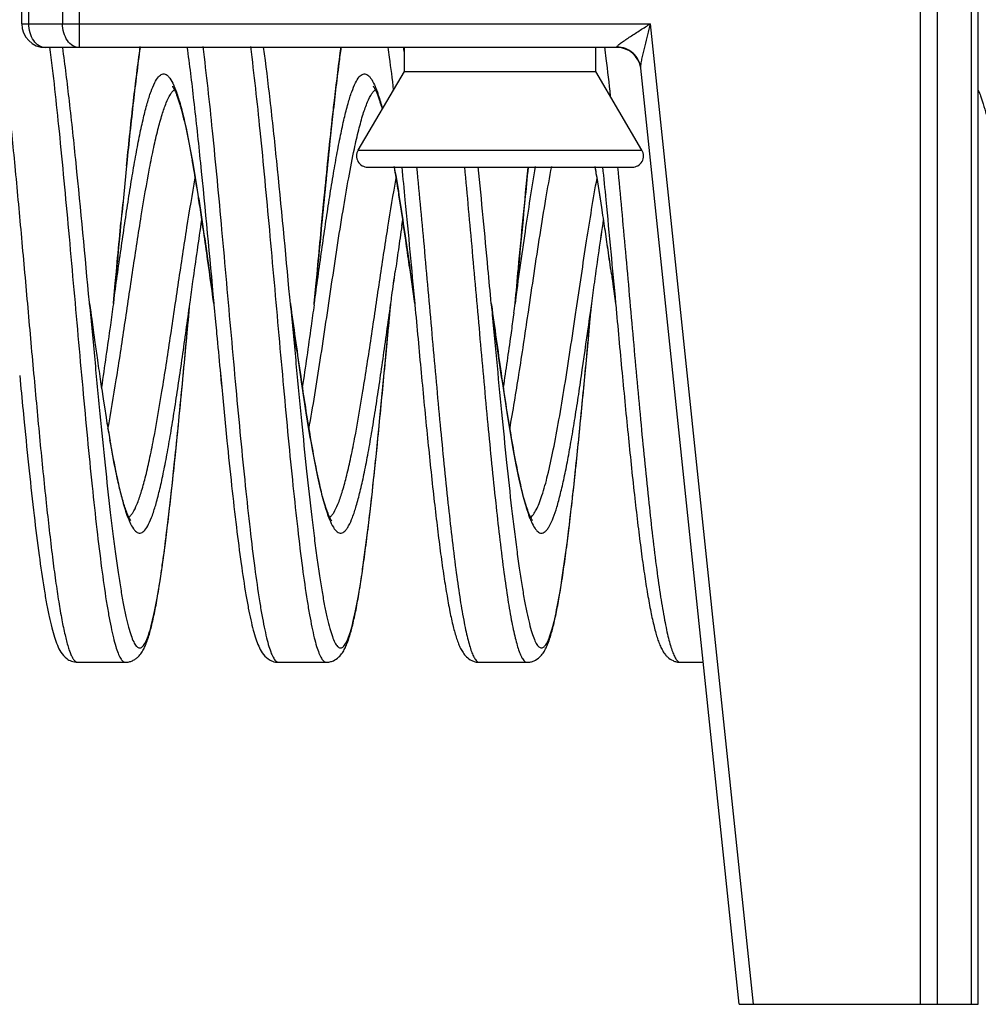
# Model space of a CAD drawing. Units: millimetres. Extents: x 1196 to 1616, y -724 to -427.
# Drawn here: x 1366 to 1370, y -473 to -469 of the extents above; entities that cross this region are included whole.
import ezdxf

# ---------------------------------------------------------------- set-up
doc = ezdxf.new("R2010")
doc.units = ezdxf.units.MM
doc.header["$LTSCALE"] = 23.1
doc.layers.get('0').update_dxf_attribs({"linetype": 'CONTINUOUS'})

msp = doc.modelspace()

# ---------------------------------------------------------------- linework, layer by layer
at = {"color": 7}
for p, q in [((1365.8773, -468.6881), (1365.8773, -466.6481)), ((1369.8773, -472.7881), (1369.8773, -466.6481)), ((1368.3668, -468.7881), (1365.9773, -468.7881)), ((1367.4773, -468.8881), (1367.4773, -468.7881)), ((1368.2773, -468.8881), (1368.2773, -468.7881)), ((1367.2838, -469.2171), (1367.4773, -468.8881)), ((1367.4773, -468.8881), (1368.2773, -468.8881)), ((1368.4708, -469.2171), (1368.2773, -468.8881)), ((1368.8773, -472.7881), (1368.4658, -468.8736)), ((1367.1771, -469.077), (1367.1758, -469.0892)), ((1367.1758, -469.0901), (1367.1771, -469.078)), ((1366.3165, -469.2729), (1366.3156, -469.2822)), ((1366.3156, -469.2827), (1366.3165, -469.2734)), ((1367.3244, -469.2881), (1368.4301, -469.2881)), ((1367.9949, -469.2891), (1367.9951, -469.2873)), ((1366.2923, -469.5194), (1366.2874, -469.5717)), ((1366.2874, -469.5717), (1366.2923, -469.5197)), ((1367.1314, -469.5295), (1367.126, -469.5865)), ((1367.126, -469.5864), (1367.1314, -469.5297)), ((1367.4667, -469.5338), (1367.4706, -469.5075)), ((1367.4667, -469.5342), (1367.4706, -469.5082)), ((1368.3432, -469.7334), (1368.3606, -469.8581)), ((1366.2609, -469.8546), (1366.2683, -469.7749)), ((1366.2683, -469.7749), (1366.2609, -469.8546)), ((1367.1074, -469.7848), (1367.1006, -469.8586)), ((1367.1006, -469.8581), (1367.1074, -469.7849)), ((1367.0007, -469.8597), (1366.9981, -469.8317)), ((1366.1607, -469.8593), (1366.1602, -469.8541)), ((1366.1606, -469.8581), (1366.1607, -469.8593)), ((1366.1657, -469.8949), (1366.1606, -469.8581)), ((1366.1606, -469.8581), (1366.1657, -469.8949)), ((1366.2611, -469.8546), (1366.2604, -469.8592)), ((1366.2609, -469.8546), (1366.2605, -469.8592)), ((1366.2606, -469.8581), (1366.2611, -469.8546)), ((1366.5806, -469.8581), (1366.5809, -469.8563)), ((1366.5809, -469.8563), (1366.5811, -469.8544)), ((1366.6805, -469.8574), (1366.6806, -469.8581)), ((1366.6805, -469.8574), (1366.681, -469.8622)), ((1366.681, -469.8622), (1366.6877, -469.9348)), ((1366.681, -469.8622), (1366.6877, -469.9348)), ((1367.0006, -469.8581), (1367.0007, -469.8597)), ((1367.0006, -469.8581), (1367.0011, -469.8618)), ((1367.0998, -469.8642), (1367.1006, -469.8581)), ((1367.4199, -469.8632), (1367.4206, -469.8581)), ((1367.4199, -469.8632), (1367.4206, -469.8581)), ((1367.4201, -469.8632), (1367.4207, -469.8566)), ((1367.5206, -469.8581), (1367.5207, -469.8594)), ((1367.5207, -469.8594), (1367.5211, -469.8636)), ((1367.5207, -469.8594), (1367.5211, -469.8636)), ((1367.8406, -469.8581), (1367.8407, -469.8588)), ((1367.8406, -469.8581), (1367.8415, -469.8642)), ((1367.9364, -469.8881), (1367.9406, -469.8581)), ((1367.9406, -469.8581), (1367.9406, -469.858)), ((1368.2553, -469.8964), (1368.2606, -469.8581)), ((1368.257, -469.8966), (1368.2606, -469.8581)), ((1368.2606, -469.8581), (1368.2606, -469.8581)), ((1368.3606, -469.8581), (1368.3607, -469.8593)), ((1368.3607, -469.8593), (1368.361, -469.8627)), ((1368.3607, -469.8593), (1368.361, -469.8627)), ((1367.9353, -469.8964), (1367.9326, -469.9153)), ((1367.9353, -469.8964), (1367.9364, -469.8881)), ((1368.2519, -469.9208), (1368.2541, -469.9047)), ((1368.2548, -469.9211), (1368.2553, -469.9156)), ((1368.2553, -469.9156), (1368.2563, -469.9049)), ((1368.2563, -469.9049), (1368.257, -469.8966)), ((1366.7065, -470.1357), (1366.7119, -470.1927)), ((1366.7065, -470.1357), (1366.712, -470.193)), ((1365.8829, -470.3059), (1365.8876, -470.3539)), ((1365.8829, -470.3061), (1365.8876, -470.3543)), ((1366.7353, -470.4311), (1366.7355, -470.4328)), ((1366.1109, -471.3581), (1366.3103, -471.3581)), ((1366.31, -471.3581), (1366.3103, -471.3581)), ((1366.9509, -471.3581), (1367.1503, -471.3581)), ((1367.15, -471.3581), (1367.1503, -471.3581)), ((1367.7909, -471.3581), (1367.9903, -471.3581)), ((1367.9901, -471.3581), (1367.9903, -471.3581)), ((1368.6309, -471.3581), (1368.6311, -471.3581)), ((1368.6309, -471.3581), (1368.727, -471.3581)), ((1368.8773, -472.7881), (1369.8773, -472.7881))]:
    msp.add_line(p, q, dxfattribs=at)
at = {"color": 9}
for p, q in [((1365.9066, -468.6881), (1365.9066, -467.7881)), ((1366.048, -467.7881), (1366.048, -468.6881)), ((1366.1187, -468.7881), (1366.1187, -467.7881)), ((1369.6358, -472.7881), (1369.6358, -467.807)), ((1369.7066, -472.7881), (1369.7066, -467.807)), ((1369.848, -467.807), (1369.848, -472.7881)), ((1365.8773, -468.6881), (1368.5067, -468.6881)), ((1368.9376, -472.7881), (1368.5067, -468.6881)), ((1368.3668, -468.7881), (1368.3664, -468.7861)), ((1367.2838, -469.2171), (1368.4708, -469.2171)), ((1366.5663, -470.0119), (1366.5806, -469.8581)), ((1367.0007, -469.8597), (1367.0009, -469.8618)), ((1367.0009, -469.8618), (1367.004, -469.8943)), ((1367.8407, -469.8588), (1367.8412, -469.8643)), ((1367.9947, -469.9018), (1367.9958, -469.894)), ((1368.1947, -469.894), (1368.1958, -469.8863)), ((1368.2541, -469.9047), (1368.2553, -469.8964)), ((1366.5577, -470.1041), (1366.5663, -470.0119)), ((1367.3962, -470.1197), (1367.3986, -470.0943)), ((1368.2278, -470.2075), (1368.233, -470.1528)), ((1367.372, -470.3703), (1367.374, -470.3503)), ((1366.5087, -470.5956), (1366.5109, -470.5751)), ((1367.3486, -470.5968), (1367.3511, -470.5738)), ((1368.1801, -470.6742), (1368.1809, -470.6669)), ((1366.9507, -471.3581), (1366.9509, -471.3581))]:
    msp.add_line(p, q, dxfattribs=at)
at = {"color": 7}
for centre, radius, start, end in [((1365.9773, -468.6881), 0.1, 180, 270), ((1368.3668, -468.8881), 0.1, 8.3113, 90), ((1367.3244, -469.241), 0.0472, 149.5345, 270), ((1368.4301, -469.241), 0.0472, 270, 30.4655), ((1406.3971, -473.3272), 40.2851, 174.23724, 174.57619), ((1410.5615, -473.7414), 44.4701, 174.24568, 174.55253), ((1361.7788, -470.4125), 6.5933, 9.59488, 9.84193), ((1362.0813, -470.3708), 6.2879, 9.66555, 9.91512), ((1359.7688, -470.7615), 8.6332, 8.69353, 9.64498), ((1359.4094, -470.81), 8.9959, 8.65821, 9.57562), ((1353.6613, -471.7002), 14.8125, 8.36385, 8.71497), ((1354.2224, -471.6245), 14.2463, 8.38975, 8.75288), ((1389.871, -472.8428), 22.6474, 171.59854, 171.85273), ((1388.9953, -472.7243), 21.7637, 171.57118, 171.8356), ((1347.7055, -472.59), 20.8343, 8.15744, 8.40148), ((1346.907, -472.6975), 21.6401, 8.14037, 8.37525), ((1404.916, -474.993), 37.8453, 171.85829, 171.99843), ((1402.9044, -474.7164), 35.8147, 171.84114, 171.98852), ((1333.4975, -474.6202), 35.1867, 7.98322, 8.14777), ((1335.3305, -474.3683), 33.3365, 7.9922, 8.16505), ((1424.3481, -461.7991), 58.7429, 187.921544, 188.036331), ((1396.9397, -465.6697), 31.0626, 188.03477, 188.17053), ((1400.8032, -465.1286), 34.9638, 188.02817, 188.14872), ((1386.4984, -467.1726), 20.5137, 188.16023, 188.41458), ((1388.9007, -466.8318), 22.9401, 188.15138, 188.38002), ((1422.1395, -464.8199), 56.5235, 185.42069, 185.56974), ((1423.1775, -464.7261), 57.5657, 185.416197, 185.56252), ((1380.2988, -468.092), 14.2463, 188.40532, 188.74093), ((1381.6619, -467.8959), 15.6235, 188.38833, 188.69436), ((1411.4179, -465.9323), 44.9085, 185.4438, 185.74944), ((1412.1923, -465.8628), 45.686, 185.43877, 185.73942), ((1376.6191, -468.6592), 10.5231, 188.73332, 189.10509), ((1377.5819, -468.5179), 11.4964, 188.70387, 189.04718), ((1373.7158, -469.1278), 7.5823, 189.08062, 189.73514), ((1374.5244, -469.0042), 8.4004, 189.05059, 189.64364), ((1372.3381, -469.3631), 6.1845, 189.74408, 189.9409), ((1372.6485, -469.3199), 6.4981, 189.67055, 189.85964), ((1366.7316, -470.595), 0.4399, 200.7292, 201.0435), ((1367.5159, -470.6169), 0.3801, 201.4347, 202.4131)]:
    msp.add_arc(centre, radius, start, end, dxfattribs=at)
at = {"color": 9}
for centre, radius, start, end in [((1358.94, -469.8735), 8.6034, 7.10895, 7.2671), ((1360.8467, -470.2827), 5.8343, 9.81005, 10.11804), ((1359.2966, -470.55), 7.4072, 9.10915, 9.80419), ((1361.0833, -470.3876), 6.4467, 9.71966, 9.84584), ((1359.789, -470.608), 7.7597, 9.0447, 9.70973), ((1356.348, -471.0277), 10.3943, 8.75899, 9.13635), ((1356.7448, -471.0975), 10.843, 8.71319, 9.07031), ((1352.7771, -471.5798), 14.0077, 8.4173, 8.76646), ((1351.6988, -471.8706), 15.9478, 8.20973, 8.71263), ((1345.5964, -472.645), 21.2669, 8.10583, 8.42435), ((1339.4628, -473.6506), 28.3126, 8.0267, 8.23909), ((1314.0789, -477.1366), 53.1029, 7.87792, 8.10872), ((1297.1422, -479.6239), 71.0527, 7.899947, 8.030969), ((1258.2565, -459.7341), 110.4689, 354.5882, 354.708895), ((1317.1484, -465.3957), 50.4693, 354.36626, 354.62923), ((1341.5657, -467.82), 25.932, 353.90396, 354.35591)]:
    msp.add_arc(centre, radius, start, end, dxfattribs=at)
for points, knots in [([(1365.6909, -468.3581), (1365.6932, -468.3581), (1365.6983, -468.3598), (1365.7049, -468.3658), (1365.7114, -468.3752), (1365.7178, -468.3879), (1365.7243, -468.4041), (1365.7336, -468.4325), (1365.7448, -468.4766), (1365.7577, -468.5395), (1365.7706, -468.615), (1365.7835, -468.7025), (1365.8017, -468.8404), (1365.8238, -469.0356), (1365.8494, -469.2917), (1365.8751, -469.5695), (1365.9009, -469.8584), (1365.9266, -470.1473), (1365.9523, -470.4251), (1365.978, -470.6811), (1366.0001, -470.8762), (1366.0182, -471.0141), (1366.0312, -471.1015), (1366.0441, -471.177), (1366.0569, -471.2398), (1366.0682, -471.2839), (1366.0775, -471.3122), (1366.084, -471.3284), (1366.0904, -471.3412), (1366.0969, -471.3505), (1366.1035, -471.3565), (1366.1086, -471.3581), (1366.1109, -471.3581)], [0, 0, 0, 0, 0.002233, 0.005027, 0.008686, 0.013344, 0.019059, 0.025852, 0.042679, 0.063765, 0.088952, 0.118023, 0.150718, 0.225727, 0.311165, 0.403791, 0.500082, 0.596369, 0.688983, 0.774402, 0.849387, 0.882067, 0.911125, 0.936297, 0.957367, 0.97418, 0.980965, 0.986673, 0.991326, 0.99498, 0.997769, 1, 1, 1, 1]), ([(1365.9773, -468.7881), (1365.9726, -468.7881), (1365.9631, -468.7868), (1365.9446, -468.7787), (1365.9247, -468.7587), (1365.9099, -468.726), (1365.9066, -468.701), (1365.9066, -468.6881)], [0, 0, 0, 0, 0.103512, 0.210967, 0.445702, 0.712534, 1, 1, 1, 1]), ([(1366.1187, -468.7881), (1366.114, -468.7881), (1366.1045, -468.7868), (1366.086, -468.7787), (1366.0661, -468.7587), (1366.0514, -468.726), (1366.048, -468.701), (1366.048, -468.6881)], [0, 0, 0, 0, 0.103512, 0.210967, 0.445702, 0.712534, 1, 1, 1, 1]), ([(1368.3664, -468.7861), (1368.3663, -468.7856), (1368.3665, -468.7844), (1368.3682, -468.7816), (1368.3721, -468.7777), (1368.3782, -468.7726), (1368.3857, -468.7669), (1368.3942, -468.7609), (1368.4065, -468.7524), (1368.4228, -468.7415), (1368.4431, -468.7284), (1368.464, -468.715), (1368.4853, -468.7016), (1368.4995, -468.6926), (1368.5067, -468.6881)], [0, 0, 0, 0, 0.008591, 0.020761, 0.056381, 0.10399, 0.159556, 0.220382, 0.284814, 0.420572, 0.561947, 0.706506, 0.852865, 1, 1, 1, 1]), ([(1368.466, -468.8653), (1368.4666, -468.859), (1368.4689, -468.8456), (1368.4732, -468.825), (1368.4782, -468.8031), (1368.4854, -468.7728), (1368.4949, -468.7345), (1368.5028, -468.7036), (1368.5067, -468.6881)], [0, 0, 0, 0, 0.104469, 0.222864, 0.347476, 0.475395, 0.736272, 1, 1, 1, 1]), ([(1365.9939, -468.7859), (1366.0088, -468.9031), (1366.0364, -469.1585), (1366.0741, -469.5612), (1366.1057, -469.9193), (1366.1318, -470.2094), (1366.1513, -470.4187), (1366.1708, -470.6157), (1366.1903, -470.7963), (1366.2097, -470.9565), (1366.2265, -471.0754), (1366.2402, -471.1578), (1366.25, -471.2092), (1366.2597, -471.2532), (1366.2694, -471.2897), (1366.2791, -471.3185), (1366.2875, -471.3374), (1366.2947, -471.3482), (1366.3006, -471.3549), (1366.3064, -471.358), (1366.31, -471.3581)], [0, 0, 0, 0, 0.136109, 0.296088, 0.466217, 0.550514, 0.631862, 0.708505, 0.778792, 0.841218, 0.894457, 0.917279, 0.937415, 0.95477, 0.969279, 0.980911, 0.989699, 0.993081, 0.99585, 1, 1, 1, 1]), ([(1366.6341, -468.7836), (1366.6491, -468.9007), (1366.6767, -469.1562), (1366.7144, -469.5592), (1366.7461, -469.9178), (1366.7722, -470.2083), (1366.7918, -470.4179), (1366.8113, -470.6153), (1366.8308, -470.7961), (1366.8502, -470.9565), (1366.867, -471.0756), (1366.8808, -471.158), (1366.8906, -471.2094), (1366.9003, -471.2535), (1366.91, -471.29), (1366.9197, -471.3187), (1366.9281, -471.3375), (1366.9354, -471.3484), (1366.9413, -471.355), (1366.9471, -471.3581), (1366.9507, -471.3581)], [0, 0, 0, 0, 0.135971, 0.295939, 0.466135, 0.550482, 0.631882, 0.708571, 0.778894, 0.841342, 0.894587, 0.917404, 0.937532, 0.954873, 0.969363, 0.980974, 0.989737, 0.993106, 0.995864, 1, 1, 1, 1]), ([(1366.8336, -468.7836), (1366.8485, -468.9006), (1366.8761, -469.156), (1366.9139, -469.5588), (1366.9455, -469.9172), (1366.9717, -470.2077), (1366.9912, -470.4172), (1367.0107, -470.6146), (1367.0302, -470.7954), (1367.0496, -470.9558), (1367.0664, -471.075), (1367.0802, -471.1574), (1367.09, -471.2089), (1367.0997, -471.253), (1367.1094, -471.2896), (1367.119, -471.3184), (1367.1275, -471.3373), (1367.1347, -471.3482), (1367.1406, -471.3548), (1367.1464, -471.358), (1367.15, -471.3581)], [0, 0, 0, 0, 0.135915, 0.295814, 0.465947, 0.550269, 0.631651, 0.708332, 0.778658, 0.841121, 0.894393, 0.917229, 0.937378, 0.954743, 0.969261, 0.980901, 0.989694, 0.993078, 0.995849, 1, 1, 1, 1]), ([(1368.3143, -468.7855), (1368.3164, -468.8015), (1368.3248, -468.8694), (1368.3326, -468.9374), (1368.3383, -468.9894)], [0, 0, 0, 0, 0.235593, 1, 1, 1, 1]), ([(1368.4658, -468.8736), (1368.4646, -468.8618), (1368.4575, -468.8382), (1368.4348, -468.8093), (1368.403, -468.7904), (1368.3785, -468.7861), (1368.3664, -468.7861)], [0, 0, 0, 0, 0.247797, 0.496789, 0.747623, 1, 1, 1, 1]), ([(1368.4658, -468.8736), (1368.4658, -468.873), (1368.4656, -468.8703), (1368.4658, -468.8675), (1368.466, -468.8653)], [0, 0, 0, 0, 0.214309, 1, 1, 1, 1]), ([(1366.2611, -469.8546), (1366.2714, -469.7802), (1366.2868, -469.6699), (1366.3078, -469.5254), (1366.3234, -469.4228), (1366.3389, -469.3262), (1366.3544, -469.2369), (1366.3699, -469.1561), (1366.3854, -469.0849), (1366.4008, -469.0244), (1366.416, -468.9751), (1366.4312, -468.9378), (1366.4447, -468.9145), (1366.4563, -468.9031), (1366.4645, -468.8986), (1366.473, -468.8977), (1366.4814, -468.9007), (1366.4893, -468.907), (1366.5008, -468.921), (1366.5076, -468.9342), (1366.512, -468.9439)], [0, 0, 0, 0, 0.213247, 0.316204, 0.41486, 0.507892, 0.59407, 0.672254, 0.741453, 0.800816, 0.84971, 0.887783, 0.915193, 0.925337, 0.933679, 0.941133, 0.948949, 0.958225, 0.969633, 1, 1, 1, 1]), ([(1367.1006, -469.8581), (1367.111, -469.7837), (1367.1263, -469.6732), (1367.1474, -469.5284), (1367.1629, -469.4255), (1367.1785, -469.3286), (1367.194, -469.239), (1367.2096, -469.158), (1367.225, -469.0865), (1367.2404, -469.0256), (1367.2557, -468.976), (1367.2709, -468.9384), (1367.2844, -468.9149), (1367.296, -468.9033), (1367.3042, -468.8987), (1367.3127, -468.8977), (1367.3211, -468.9005), (1367.3291, -468.9068), (1367.3406, -468.9205), (1367.3473, -468.9337), (1367.3518, -468.9434)], [0, 0, 0, 0, 0.212946, 0.31582, 0.414432, 0.507464, 0.593677, 0.671934, 0.741234, 0.800726, 0.849773, 0.887996, 0.915559, 0.925762, 0.93414, 0.941591, 0.949359, 0.958553, 0.969859, 1, 1, 1, 1]), ([(1366.2379, -470.383), (1366.2505, -470.3144), (1366.2744, -470.17), (1366.3081, -469.9473), (1366.3418, -469.7186), (1366.3754, -469.4992), (1366.4044, -469.3293), (1366.4284, -469.2092), (1366.4456, -469.1345), (1366.4626, -469.0719), (1366.4794, -469.0226), (1366.4944, -468.9902), (1366.507, -468.9722), (1366.5134, -468.9658), (1366.5167, -468.9634)], [0, 0, 0, 0, 0.143828, 0.302297, 0.464967, 0.621079, 0.760369, 0.820817, 0.873826, 0.918604, 0.954586, 0.981539, 0.991745, 1, 1, 1, 1]), ([(1366.512, -468.9439), (1366.5126, -468.9452), (1366.5151, -468.9507), (1366.5174, -468.9563), (1366.5191, -468.9606)], [0, 0, 0, 0, 0.237992, 1, 1, 1, 1]), ([(1366.5191, -468.9606), (1366.5259, -468.978), (1366.5388, -469.0182), (1366.5641, -469.117), (1366.5798, -469.1989), (1366.5903, -469.2577)], [0, 0, 0, 0, 0.18322, 0.413256, 1, 1, 1, 1]), ([(1367.3417, -468.9799), (1367.3429, -468.9782), (1367.3473, -468.9721), (1367.3525, -468.9664), (1367.3569, -468.9633)], [0, 0, 0, 0, 0.286233, 1, 1, 1, 1]), ([(1367.3518, -468.9434), (1367.3527, -468.9454), (1367.3567, -468.9544), (1367.3603, -468.9636), (1367.3629, -468.9707)], [0, 0, 0, 0, 0.231671, 1, 1, 1, 1]), ([(1367.2684, -469.211), (1367.2741, -469.1845), (1367.2852, -469.1358), (1367.303, -469.0702), (1367.3207, -469.0192), (1367.3343, -468.9909), (1367.3417, -468.9799)], [0, 0, 0, 0, 0.334615, 0.615013, 0.837289, 1, 1, 1, 1]), ([(1367.3629, -468.9707), (1367.3648, -468.976), (1367.373, -468.9996), (1367.3799, -469.0236), (1367.3848, -469.0424)], [0, 0, 0, 0, 0.222464, 1, 1, 1, 1]), ([(1367.0778, -470.3836), (1367.0953, -470.2879), (1367.1276, -470.086), (1367.1725, -469.781), (1367.2109, -469.5263), (1367.2432, -469.3375), (1367.2598, -469.2513), (1367.2684, -469.211)], [0, 0, 0, 0, 0.245708, 0.516241, 0.778362, 0.896078, 1, 1, 1, 1]), ([(1367.5287, -469.2875), (1367.54, -469.4053), (1367.562, -469.6454), (1367.5938, -470.0048), (1367.6256, -470.3555), (1367.6572, -470.6765), (1367.6846, -470.9164), (1367.7075, -471.0791), (1367.7215, -471.1631), (1367.733, -471.2206), (1367.7411, -471.2562), (1367.7492, -471.2867), (1367.7572, -471.3117), (1367.7653, -471.3316), (1367.7741, -471.3479), (1367.7842, -471.3581), (1367.7909, -471.3581)], [0, 0, 0, 0, 0.169289, 0.344742, 0.51596, 0.672801, 0.806006, 0.861246, 0.907817, 0.927647, 0.945092, 0.960105, 0.972661, 0.982776, 0.990523, 1, 1, 1, 1]), ([(1367.7281, -469.2871), (1367.7395, -469.4048), (1367.7614, -469.6446), (1367.7932, -470.0037), (1367.8249, -470.3542), (1367.8566, -470.6751), (1367.8839, -470.915), (1367.9068, -471.0779), (1367.9208, -471.1619), (1367.9322, -471.2195), (1367.9403, -471.2553), (1367.9484, -471.2858), (1367.9564, -471.311), (1367.9646, -471.3311), (1367.9733, -471.3475), (1367.9834, -471.358), (1367.9901, -471.3581)], [0, 0, 0, 0, 0.169101, 0.344384, 0.515482, 0.672261, 0.805481, 0.860758, 0.907393, 0.927264, 0.944756, 0.959823, 0.972438, 0.982617, 0.99043, 1, 1, 1, 1]), ([(1367.9958, -469.894), (1368.0119, -469.7863), (1368.0351, -469.6284), (1368.0678, -469.4255), (1368.0847, -469.3305), (1368.0934, -469.2854)], [0, 0, 0, 0, 0.530313, 0.776755, 1, 1, 1, 1]), ([(1368.3687, -469.2879), (1368.3801, -469.4058), (1368.4021, -469.6459), (1368.4339, -470.0054), (1368.4656, -470.3561), (1368.4973, -470.677), (1368.5247, -470.9168), (1368.5476, -471.0794), (1368.5616, -471.1633), (1368.573, -471.2207), (1368.5811, -471.2563), (1368.5892, -471.2867), (1368.5972, -471.3118), (1368.6054, -471.3317), (1368.6141, -471.3479), (1368.6242, -471.3581), (1368.6309, -471.3581)], [0, 0, 0, 0, 0.169396, 0.344924, 0.51617, 0.67299, 0.806143, 0.86135, 0.907887, 0.927703, 0.945132, 0.960133, 0.97268, 0.982787, 0.990527, 1, 1, 1, 1]), ([(1366.3241, -470.7532), (1366.3273, -470.7509), (1366.3337, -470.7446), (1366.3464, -470.7268), (1366.3614, -470.6947), (1366.3783, -470.6455), (1366.3953, -470.5831), (1366.4124, -470.5085), (1366.4365, -470.3884), (1366.4656, -470.2184), (1366.4993, -469.9989), (1366.533, -469.7699), (1366.5667, -469.5468), (1366.5907, -469.402), (1366.6032, -469.3333)], [0, 0, 0, 0, 0.008171, 0.018284, 0.045057, 0.080887, 0.125552, 0.178484, 0.238886, 0.378161, 0.534376, 0.697239, 0.855944, 1, 1, 1, 1]), ([(1367.1645, -470.7528), (1367.1678, -470.7505), (1367.1742, -470.7441), (1367.1868, -470.7261), (1367.2018, -470.6937), (1367.2186, -470.6443), (1367.2356, -470.5818), (1367.2527, -470.5071), (1367.2768, -470.387), (1367.3058, -470.2171), (1367.3394, -469.9978), (1367.3731, -469.7692), (1367.4068, -469.5465), (1367.4307, -469.402), (1367.4432, -469.3334)], [0, 0, 0, 0, 0.008255, 0.018461, 0.04541, 0.081387, 0.126162, 0.179167, 0.23961, 0.378884, 0.534987, 0.69765, 0.856135, 1, 1, 1, 1]), ([(1368.1958, -469.8863), (1368.2102, -469.7896), (1368.2375, -469.6052), (1368.2672, -469.4212), (1368.2831, -469.334)], [0, 0, 0, 0, 0.524469, 1, 1, 1, 1]), ([(1366.1607, -469.8593), (1366.1679, -469.937), (1366.1822, -470.0905), (1366.2036, -470.3155), (1366.225, -470.5284), (1366.2433, -470.6957), (1366.2582, -470.8193), (1366.269, -470.9029), (1366.2798, -470.9797), (1366.2906, -471.049), (1366.3013, -471.1104), (1366.312, -471.1636), (1366.3227, -471.2082), (1366.3333, -471.2439), (1366.3438, -471.2707), (1366.3532, -471.2872), (1366.3613, -471.2951), (1366.367, -471.298), (1366.373, -471.2983), (1366.3787, -471.2959), (1366.3842, -471.291), (1366.3922, -471.2805), (1366.4016, -471.2611), (1366.4121, -471.2308), (1366.4227, -471.1915), (1366.4334, -471.1434), (1366.4442, -471.0869), (1366.4549, -471.0223), (1366.47, -470.9212), (1366.4884, -470.7782), (1366.5019, -470.6591), (1366.5087, -470.5956)], [0, 0, 0, 0, 0.106911, 0.211014, 0.309587, 0.400058, 0.441511, 0.480081, 0.515518, 0.547602, 0.57613, 0.60094, 0.621892, 0.638907, 0.651967, 0.661221, 0.664595, 0.667352, 0.669838, 0.672505, 0.675732, 0.679739, 0.690472, 0.705098, 0.723689, 0.74619, 0.772502, 0.802473, 0.835924, 0.912407, 1, 1, 1, 1]), ([(1367.3986, -470.0943), (1367.4004, -470.0752), (1367.4076, -469.9981), (1367.4148, -469.9211), (1367.4201, -469.8632)], [0, 0, 0, 0, 0.248539, 1, 1, 1, 1]), ([(1367.8412, -469.8643), (1367.8482, -469.94), (1367.8621, -470.0894), (1367.883, -470.3089), (1367.9039, -470.517), (1367.9247, -470.7087), (1367.9426, -470.8558), (1367.9572, -470.9617), (1367.9677, -471.0311), (1367.9782, -471.0931), (1367.9886, -471.1475), (1367.999, -471.1937), (1368.0094, -471.2317), (1368.0197, -471.2611), (1368.0288, -471.2801), (1368.0365, -471.2905), (1368.0418, -471.2954), (1368.0474, -471.2981), (1368.0555, -471.2983), (1368.0631, -471.2925), (1368.0693, -471.2843), (1368.077, -471.2712), (1368.0861, -471.249), (1368.0964, -471.2157), (1368.1068, -471.174), (1368.1173, -471.1241), (1368.1277, -471.0663), (1368.1425, -470.9745), (1368.1604, -470.843), (1368.1734, -470.7332), (1368.1801, -470.6742)], [0, 0, 0, 0, 0.108275, 0.213798, 0.313947, 0.406241, 0.488407, 0.525056, 0.558443, 0.588378, 0.614685, 0.63723, 0.655912, 0.670687, 0.681624, 0.685744, 0.689083, 0.691839, 0.694354, 0.700263, 0.704296, 0.709205, 0.721839, 0.738364, 0.758781, 0.783027, 0.810975, 0.842478, 0.915383, 1, 1, 1, 1]), ([(1367.004, -469.8943), (1367.0111, -469.9711), (1367.0252, -470.1225), (1367.0464, -470.3441), (1367.0676, -470.5532), (1367.0858, -470.717), (1367.1005, -470.8377), (1367.1112, -470.9192), (1367.1219, -470.9937), (1367.1326, -471.0609), (1367.1432, -471.1203), (1367.1538, -471.1716), (1367.1644, -471.2143), (1367.1749, -471.2484), (1367.1841, -471.2711), (1367.1919, -471.2844), (1367.1983, -471.2927), (1367.206, -471.2985), (1367.2143, -471.298), (1367.2199, -471.295), (1367.2253, -471.2898), (1367.2332, -471.2788), (1367.2424, -471.2589), (1367.2529, -471.2281), (1367.2634, -471.1886), (1367.274, -471.1405), (1367.2846, -471.0841), (1367.2953, -471.0198), (1367.3102, -470.9195), (1367.3285, -470.7777), (1367.3418, -470.6598), (1367.3486, -470.5968)], [0, 0, 0, 0, 0.107462, 0.211732, 0.310136, 0.400158, 0.441301, 0.47951, 0.514548, 0.546198, 0.57427, 0.598605, 0.619075, 0.63561, 0.648209, 0.653084, 0.657076, 0.662897, 0.665401, 0.668182, 0.67158, 0.675784, 0.686941, 0.701992, 0.720994, 0.74389, 0.770579, 0.800907, 0.834699, 0.911817, 1, 1, 1, 1]), ([(1367.918, -470.3828), (1367.9318, -470.3069), (1367.9581, -470.1466), (1367.9822, -469.986), (1367.9947, -469.9018)], [0, 0, 0, 0, 0.475401, 1, 1, 1, 1]), ([(1368.0053, -470.7522), (1368.0099, -470.7487), (1368.0188, -470.7385), (1368.0303, -470.7186), (1368.0419, -470.6922), (1368.0588, -470.6447), (1368.0788, -470.5701), (1368.1018, -470.4644), (1368.125, -470.3398), (1368.1482, -470.2002), (1368.1715, -470.0499), (1368.1869, -469.9466), (1368.1947, -469.894)], [0, 0, 0, 0, 0.019538, 0.045317, 0.077872, 0.117288, 0.216113, 0.339577, 0.484253, 0.645856, 0.819563, 1, 1, 1, 1]), ([(1366.5109, -470.5751), (1366.5149, -470.5378), (1366.5313, -470.3809), (1366.5464, -470.2239), (1366.5577, -470.1041)], [0, 0, 0, 0, 0.237324, 1, 1, 1, 1]), ([(1368.1809, -470.6669), (1368.1849, -470.631), (1368.2015, -470.478), (1368.2166, -470.3248), (1368.2278, -470.2075)], [0, 0, 0, 0, 0.234452, 1, 1, 1, 1])]:
    msp.add_open_spline(points, degree=3, knots=knots, dxfattribs=at)
at = {"color": 7}
for points, knots in [([(1366.1602, -469.8541), (1366.1422, -469.6599), (1366.1163, -469.379), (1366.0787, -469.0235), (1366.0591, -468.8622), (1366.0489, -468.7876)], [0, 0, 0, 0, 0.545528, 0.789301, 1, 1, 1, 1]), ([(1366.3165, -469.2734), (1366.3254, -469.1855), (1366.3427, -469.0222), (1366.3627, -468.8592), (1366.3731, -468.7842)], [0, 0, 0, 0, 0.538236, 1, 1, 1, 1]), ([(1366.3723, -468.7879), (1366.362, -468.8626), (1366.3424, -469.0242), (1366.3253, -469.1861), (1366.3165, -469.2729)], [0, 0, 0, 0, 0.463606, 1, 1, 1, 1]), ([(1366.5682, -468.785), (1366.5785, -468.8594), (1366.5983, -469.021), (1366.6362, -469.3785), (1366.6623, -469.6615), (1366.6805, -469.8574)], [0, 0, 0, 0, 0.209209, 0.452825, 1, 1, 1, 1]), ([(1366.9981, -469.8317), (1366.9805, -469.6415), (1366.955, -469.3662), (1366.9181, -469.018), (1366.8988, -468.86), (1366.8888, -468.7869)], [0, 0, 0, 0, 0.545668, 0.789217, 1, 1, 1, 1]), ([(1367.1771, -469.078), (1367.1801, -469.0515), (1367.1911, -468.9537), (1367.2031, -468.8559), (1367.213, -468.7848)], [0, 0, 0, 0, 0.270661, 1, 1, 1, 1]), ([(1367.2123, -468.788), (1367.2093, -468.81), (1367.1965, -468.9063), (1367.1853, -469.0027), (1367.1771, -469.077)], [0, 0, 0, 0, 0.229532, 1, 1, 1, 1]), ([(1367.4084, -468.7869), (1367.4104, -468.8008), (1367.4184, -468.86), (1367.4257, -468.9193), (1367.4311, -468.9647)], [0, 0, 0, 0, 0.235083, 1, 1, 1, 1]), ([(1366.5076, -468.95), (1366.5075, -468.95), (1366.507, -468.9496), (1366.5082, -468.9511), (1366.5088, -468.9521), (1366.5106, -468.9546), (1366.5124, -468.9575), (1366.5154, -468.9629), (1366.5193, -468.9712), (1366.5242, -468.9831), (1366.5293, -468.9972), (1366.5347, -469.0135), (1366.5403, -469.0317), (1366.5459, -469.0518), (1366.5538, -469.0821), (1366.5636, -469.1241), (1366.5751, -469.1791), (1366.5868, -469.2398), (1366.5984, -469.3056), (1366.6101, -469.3759), (1366.6219, -469.4501), (1366.6378, -469.5551), (1366.6574, -469.6915), (1366.6728, -469.802), (1366.6806, -469.8581)], [0, 0, 0, 0, 0.00045, 0.00131, 0.003313, 0.006321, 0.010199, 0.014825, 0.026121, 0.039997, 0.056263, 0.074758, 0.095348, 0.117904, 0.142336, 0.196519, 0.257298, 0.324088, 0.396297, 0.473318, 0.554523, 0.639263, 0.816661, 1, 1, 1, 1]), ([(1367.3477, -468.9501), (1367.3475, -468.95), (1367.3469, -468.9496), (1367.3484, -468.9513), (1367.3491, -468.9525), (1367.3512, -468.9555), (1367.3532, -468.9589), (1367.3566, -468.9653), (1367.361, -468.9751), (1367.3664, -468.989), (1367.3722, -469.0056), (1367.3782, -469.0246), (1367.3821, -469.0381), (1367.3841, -469.0453)], [0, 0, 0, 0, 0.004657, 0.013975, 0.035345, 0.067153, 0.107861, 0.156293, 0.27489, 0.420567, 0.591066, 0.784727, 1, 1, 1, 1]), ([(1369.8769, -468.9662), (1369.8806, -468.974), (1369.888, -468.9929), (1369.9037, -469.041), (1369.9231, -469.1193), (1369.9457, -469.2316), (1369.96, -469.3146), (1369.9674, -469.3596)], [0, 0, 0, 0, 0.06441, 0.149973, 0.37512, 0.662096, 1, 1, 1, 1]), ([(1367.1758, -469.0892), (1367.172, -469.1239), (1367.1564, -469.2706), (1367.1421, -469.4174), (1367.1314, -469.5295)], [0, 0, 0, 0, 0.236475, 1, 1, 1, 1]), ([(1367.1314, -469.5297), (1367.135, -469.4913), (1367.1491, -469.3447), (1367.164, -469.1981), (1367.1758, -469.0901)], [0, 0, 0, 0, 0.262089, 1, 1, 1, 1]), ([(1367.4352, -469.2878), (1367.4509, -469.3773), (1367.4801, -469.5673), (1367.5066, -469.7577), (1367.5206, -469.8581)], [0, 0, 0, 0, 0.472627, 1, 1, 1, 1]), ([(1367.4662, -469.288), (1367.4708, -469.3337), (1367.4896, -469.5237), (1367.5072, -469.7138), (1367.5206, -469.8581)], [0, 0, 0, 0, 0.240883, 1, 1, 1, 1]), ([(1367.8407, -469.8588), (1367.8361, -469.8099), (1367.8184, -469.6191), (1367.8004, -469.4283), (1367.7861, -469.2866)], [0, 0, 0, 0, 0.256404, 1, 1, 1, 1]), ([(1367.9406, -469.8581), (1367.9546, -469.7576), (1367.9812, -469.5666), (1368.0104, -469.3759), (1368.026, -469.2859)], [0, 0, 0, 0, 0.526106, 1, 1, 1, 1]), ([(1367.9406, -469.858), (1367.9451, -469.8093), (1367.9627, -469.6197), (1367.9807, -469.43), (1367.9949, -469.2891)], [0, 0, 0, 0, 0.256486, 1, 1, 1, 1]), ([(1367.9949, -469.2892), (1367.9902, -469.3349), (1367.9715, -469.5244), (1367.954, -469.7141), (1367.9406, -469.858)], [0, 0, 0, 0, 0.241117, 1, 1, 1, 1]), ([(1368.3061, -469.2873), (1368.3107, -469.3331), (1368.3295, -469.5233), (1368.3472, -469.7137), (1368.3606, -469.8581)], [0, 0, 0, 0, 0.240877, 1, 1, 1, 1]), ([(1366.5811, -469.8544), (1366.5852, -469.8248), (1366.6014, -469.7091), (1366.6177, -469.5934), (1366.6306, -469.5073)], [0, 0, 0, 0, 0.255471, 1, 1, 1, 1]), ([(1366.5811, -469.8544), (1366.5852, -469.8248), (1366.6013, -469.7093), (1366.6177, -469.5938), (1366.6306, -469.5079)], [0, 0, 0, 0, 0.255832, 1, 1, 1, 1]), ([(1368.2606, -469.8581), (1368.2648, -469.8282), (1368.281, -469.7114), (1368.2976, -469.5947), (1368.3106, -469.5079)], [0, 0, 0, 0, 0.255795, 1, 1, 1, 1]), ([(1368.2606, -469.8581), (1368.2648, -469.8283), (1368.281, -469.7115), (1368.2975, -469.5949), (1368.3105, -469.5081)], [0, 0, 0, 0, 0.255402, 1, 1, 1, 1]), ([(1366.2683, -469.7749), (1366.2699, -469.7579), (1366.2762, -469.6901), (1366.2826, -469.6224), (1366.2874, -469.5717)], [0, 0, 0, 0, 0.25156, 1, 1, 1, 1]), ([(1366.2874, -469.5717), (1366.2858, -469.5885), (1366.2794, -469.6562), (1366.2731, -469.7239), (1366.2683, -469.7749)], [0, 0, 0, 0, 0.248118, 1, 1, 1, 1]), ([(1367.1074, -469.7849), (1367.109, -469.7682), (1367.1151, -469.7021), (1367.1213, -469.6359), (1367.126, -469.5864)], [0, 0, 0, 0, 0.251416, 1, 1, 1, 1]), ([(1367.126, -469.5865), (1367.1244, -469.6029), (1367.1182, -469.669), (1367.112, -469.7351), (1367.1074, -469.7848)], [0, 0, 0, 0, 0.248285, 1, 1, 1, 1]), ([(1367.4206, -469.8581), (1367.4222, -469.847), (1367.4283, -469.8025), (1367.4346, -469.7581), (1367.4392, -469.7248)], [0, 0, 0, 0, 0.250684, 1, 1, 1, 1]), ([(1367.4206, -469.8581), (1367.4222, -469.847), (1367.4283, -469.8026), (1367.4345, -469.7582), (1367.4392, -469.7249)], [0, 0, 0, 0, 0.250745, 1, 1, 1, 1]), ([(1368.3432, -469.7333), (1368.3446, -469.7436), (1368.3504, -469.7852), (1368.3562, -469.8269), (1368.3606, -469.8581)], [0, 0, 0, 0, 0.248963, 1, 1, 1, 1]), ([(1366.2604, -469.8592), (1366.2563, -469.889), (1366.2401, -470.0054), (1366.2236, -470.1217), (1366.2106, -470.2081)], [0, 0, 0, 0, 0.255834, 1, 1, 1, 1]), ([(1366.3099, -471.3582), (1366.3153, -471.3583), (1366.3258, -471.3571), (1366.3404, -471.352), (1366.353, -471.3447), (1366.3664, -471.3341), (1366.3788, -471.3194), (1366.389, -471.3003), (1366.3978, -471.2806), (1366.4088, -471.2501), (1366.421, -471.2052), (1366.4347, -471.1427), (1366.448, -471.0687), (1366.4613, -470.9835), (1366.4746, -470.8876), (1366.4879, -470.7817), (1366.5061, -470.6237), (1366.5285, -470.4095), (1366.5546, -470.1384), (1366.5719, -469.9515), (1366.5808, -469.8563)], [0, 0, 0, 0, 0.0103, 0.020118, 0.029477, 0.038143, 0.052771, 0.065989, 0.079588, 0.094229, 0.128032, 0.168856, 0.217, 0.272325, 0.334472, 0.402933, 0.477112, 0.639808, 0.816386, 1, 1, 1, 1]), ([(1366.3293, -470.7726), (1366.3337, -470.7823), (1366.3405, -470.7955), (1366.352, -470.8094), (1366.36, -470.8156), (1366.3684, -470.8186), (1366.3769, -470.8176), (1366.3851, -470.813), (1366.3967, -470.8015), (1366.4103, -470.778), (1366.4254, -470.7405), (1366.4407, -470.6909), (1366.4561, -470.63), (1366.4716, -470.5585), (1366.4871, -470.4774), (1366.5027, -470.3878), (1366.5182, -470.2909), (1366.5338, -470.1881), (1366.5548, -470.0432), (1366.5702, -469.9326), (1366.5806, -469.8581)], [0, 0, 0, 0, 0.030234, 0.04158, 0.050804, 0.058588, 0.066037, 0.0744, 0.084581, 0.112094, 0.15028, 0.199291, 0.258762, 0.328053, 0.406301, 0.492505, 0.585526, 0.684135, 0.787015, 1, 1, 1, 1]), ([(1367.0011, -469.8618), (1367.0143, -469.9567), (1367.0396, -470.138), (1367.0727, -470.3565), (1367.1004, -470.5124), (1367.1201, -470.6091), (1367.1396, -470.6889), (1367.1543, -470.7358), (1367.1622, -470.7558)], [0, 0, 0, 0, 0.316029, 0.6038, 0.729094, 0.838294, 0.929151, 1, 1, 1, 1]), ([(1367.1736, -470.7661), (1367.1729, -470.7653), (1367.1711, -470.7626), (1367.1678, -470.7571), (1367.1637, -470.7488), (1367.159, -470.7381), (1367.154, -470.7252), (1367.1467, -470.704), (1367.1374, -470.6729), (1367.1264, -470.6304), (1367.1107, -470.5615), (1367.0914, -470.462), (1367.069, -470.3292), (1367.0464, -470.1818), (1367.0238, -470.0243), (1367.0087, -469.9166), (1367.0011, -469.8618)], [0, 0, 0, 0, 0.003434, 0.010595, 0.020806, 0.033519, 0.048543, 0.065742, 0.106186, 0.154009, 0.20857, 0.335697, 0.483165, 0.646348, 0.820318, 1, 1, 1, 1]), ([(1367.0998, -469.8642), (1367.0957, -469.8935), (1367.0797, -470.0083), (1367.0634, -470.1231), (1367.0506, -470.2084)], [0, 0, 0, 0, 0.25587, 1, 1, 1, 1]), ([(1367.1499, -471.3582), (1367.1553, -471.3582), (1367.1658, -471.3571), (1367.1846, -471.3506), (1367.203, -471.3378), (1367.2187, -471.3196), (1367.2289, -471.3005), (1367.2377, -471.2809), (1367.2486, -471.2506), (1367.2608, -471.206), (1367.2744, -471.1438), (1367.2878, -471.0703), (1367.301, -470.9855), (1367.3143, -470.8901), (1367.3275, -470.7848), (1367.3457, -470.6275), (1367.368, -470.4143), (1367.394, -470.1443), (1367.4113, -469.9581), (1367.4201, -469.8632)], [0, 0, 0, 0, 0.010348, 0.020167, 0.038126, 0.052835, 0.066067, 0.079676, 0.094317, 0.128096, 0.168879, 0.216972, 0.27224, 0.334331, 0.40274, 0.476876, 0.639537, 0.81618, 1, 1, 1, 1]), ([(1367.1646, -470.7618), (1367.1691, -470.7728), (1367.1761, -470.7879), (1367.1877, -470.8046), (1367.1957, -470.8127), (1367.2039, -470.8175), (1367.216, -470.819), (1367.2277, -470.8113), (1367.2371, -470.7998), (1367.2487, -470.781), (1367.2623, -470.749), (1367.2779, -470.701), (1367.2935, -470.6412), (1367.3092, -470.5703), (1367.3249, -470.4893), (1367.3407, -470.3994), (1367.3565, -470.3017), (1367.3724, -470.1978), (1367.3938, -470.0509), (1367.4094, -469.9388), (1367.4199, -469.8632)], [0, 0, 0, 0, 0.03366, 0.046485, 0.056904, 0.065418, 0.07295, 0.08987, 0.101363, 0.11539, 0.151618, 0.198965, 0.25714, 0.325516, 0.403237, 0.489282, 0.582479, 0.681556, 0.785136, 1, 1, 1, 1]), ([(1367.5211, -469.8636), (1367.5299, -469.9584), (1367.5472, -470.1443), (1367.5732, -470.414), (1367.5954, -470.6269), (1367.6136, -470.784), (1367.6268, -470.8892), (1367.64, -470.9846), (1367.6533, -471.0694), (1367.6666, -471.143), (1367.6801, -471.2052), (1367.6924, -471.2499), (1367.7033, -471.2802), (1367.7118, -471.3), (1367.7225, -471.3188), (1367.7372, -471.3372), (1367.7552, -471.35), (1367.774, -471.3569), (1367.7851, -471.3581), (1367.7909, -471.3581)], [0, 0, 0, 0, 0.183674, 0.360151, 0.522691, 0.59679, 0.665184, 0.727274, 0.782562, 0.830699, 0.871537, 0.905393, 0.920065, 0.933605, 0.946931, 0.961638, 0.978787, 0.988757, 1, 1, 1, 1]), ([(1367.8415, -469.8642), (1367.8547, -469.9592), (1367.8799, -470.1405), (1367.9131, -470.359), (1367.9408, -470.5147), (1367.9605, -470.6111), (1367.9801, -470.6905), (1367.9948, -470.7371), (1368.0026, -470.757)], [0, 0, 0, 0, 0.316564, 0.604583, 0.729838, 0.838889, 0.929495, 1, 1, 1, 1]), ([(1368.0134, -470.7657), (1368.0125, -470.7648), (1368.0104, -470.7616), (1368.007, -470.7555), (1368.0028, -470.7468), (1367.996, -470.7308), (1367.9871, -470.7057), (1367.9766, -470.6698), (1367.9657, -470.6272), (1367.9546, -470.5783), (1367.9434, -470.5237), (1367.9279, -470.4411), (1367.9087, -470.3275), (1367.8863, -470.1813), (1367.8639, -470.0253), (1367.849, -469.9185), (1367.8415, -469.8642)], [0, 0, 0, 0, 0.004345, 0.012121, 0.022794, 0.03591, 0.068761, 0.109605, 0.157661, 0.212317, 0.273035, 0.339278, 0.486169, 0.64849, 0.821423, 1, 1, 1, 1]), ([(1368.361, -469.8627), (1368.3698, -469.9576), (1368.3871, -470.1438), (1368.4132, -470.4138), (1368.4354, -470.6271), (1368.4536, -470.7843), (1368.4669, -470.8896), (1368.4801, -470.9851), (1368.4934, -471.0699), (1368.5067, -471.1435), (1368.5185, -471.1976), (1368.5284, -471.235), (1368.5356, -471.2591), (1368.5434, -471.2807), (1368.5508, -471.2973), (1368.5574, -471.3096), (1368.5627, -471.3187), (1368.5691, -471.3276), (1368.5809, -471.3398), (1368.5965, -471.3503), (1368.6153, -471.3571), (1368.6259, -471.3583), (1368.6312, -471.3582)], [0, 0, 0, 0, 0.183778, 0.360363, 0.522991, 0.597119, 0.665528, 0.72762, 0.782898, 0.831003, 0.871803, 0.889533, 0.905603, 0.920246, 0.933861, 0.94049, 0.947143, 0.954082, 0.961688, 0.979789, 0.989728, 1, 1, 1, 1]), ([(1366.1657, -469.8949), (1366.1671, -469.9047), (1366.1725, -469.9436), (1366.178, -469.9825), (1366.1821, -470.0116)], [0, 0, 0, 0, 0.251009, 1, 1, 1, 1]), ([(1367.9326, -469.9153), (1367.9291, -469.9403), (1367.9155, -470.0379), (1367.9015, -470.1355), (1367.8906, -470.2081)], [0, 0, 0, 0, 0.25595, 1, 1, 1, 1]), ([(1366.6877, -469.9348), (1366.6893, -469.9516), (1366.6955, -470.0186), (1366.7018, -470.0856), (1366.7065, -470.1357)], [0, 0, 0, 0, 0.25147, 1, 1, 1, 1]), ([(1366.6877, -469.9348), (1366.6893, -469.9517), (1366.6955, -470.0186), (1366.7018, -470.0856), (1366.7065, -470.1357)], [0, 0, 0, 0, 0.251442, 1, 1, 1, 1]), ([(1367.99, -471.3582), (1367.9952, -471.3582), (1368.0055, -471.3571), (1368.024, -471.3508), (1368.0423, -471.3386), (1368.0577, -471.3208), (1368.0679, -471.3024), (1368.0767, -471.2834), (1368.0874, -471.2544), (1368.0994, -471.2117), (1368.1127, -471.1523), (1368.1257, -471.0822), (1368.1387, -471.0013), (1368.1516, -470.9102), (1368.1645, -470.8095), (1368.1822, -470.6589), (1368.204, -470.4539), (1368.2294, -470.1933), (1368.2462, -470.0132), (1368.2548, -469.9211)], [0, 0, 0, 0, 0.010514, 0.020544, 0.03889, 0.053826, 0.067273, 0.080979, 0.095634, 0.129261, 0.169735, 0.217414, 0.272212, 0.333813, 0.401758, 0.475494, 0.637717, 0.8147, 1, 1, 1, 1]), ([(1368.0085, -470.7708), (1368.0128, -470.7805), (1368.0194, -470.7936), (1368.0305, -470.8078), (1368.0382, -470.8145), (1368.0461, -470.8181), (1368.0577, -470.8183), (1368.0685, -470.8104), (1368.0776, -470.799), (1368.0886, -470.781), (1368.1016, -470.7508), (1368.1165, -470.7058), (1368.1313, -470.6499), (1368.1463, -470.5838), (1368.1614, -470.5085), (1368.1764, -470.4247), (1368.1915, -470.3336), (1368.2066, -470.2363), (1368.227, -470.0981), (1368.2419, -469.9923), (1368.2519, -469.9208)], [0, 0, 0, 0, 0.031812, 0.043923, 0.05383, 0.062105, 0.069725, 0.087464, 0.09939, 0.113793, 0.15054, 0.198091, 0.256191, 0.324273, 0.401582, 0.487201, 0.580091, 0.679075, 0.782934, 1, 1, 1, 1]), ([(1365.8876, -470.3543), (1365.8943, -470.4222), (1365.9075, -470.5524), (1365.9279, -470.7381), (1365.9483, -470.9031), (1365.9661, -471.0259), (1365.9807, -471.1112), (1365.9912, -471.165), (1366.0019, -471.2117), (1366.013, -471.2518), (1366.0252, -471.2861), (1366.0405, -471.3175), (1366.0607, -471.3411), (1366.0858, -471.3551), (1366.1021, -471.3581), (1366.1109, -471.3581)], [0, 0, 0, 0, 0.192673, 0.369869, 0.527579, 0.662439, 0.720499, 0.77206, 0.817114, 0.855941, 0.88947, 0.919957, 0.954246, 0.975235, 1, 1, 1, 1]), ([(1366.2791, -470.598), (1366.2763, -470.5854), (1366.2643, -470.5299), (1366.254, -470.4741), (1366.2464, -470.4308)], [0, 0, 0, 0, 0.226191, 1, 1, 1, 1]), ([(1366.2464, -470.4326), (1366.249, -470.4479), (1366.2591, -470.5045), (1366.2701, -470.561), (1366.2791, -470.6019)], [0, 0, 0, 0, 0.270786, 1, 1, 1, 1]), ([(1366.7353, -470.4316), (1366.7417, -470.4946), (1366.7542, -470.6153), (1366.7737, -470.7869), (1366.7932, -470.9388), (1366.8102, -471.0515), (1366.8242, -471.1297), (1366.8343, -471.1789), (1366.8446, -471.2218), (1366.8552, -471.2587), (1366.8672, -471.2906), (1366.8823, -471.3202), (1366.9025, -471.3423), (1366.9268, -471.3554), (1366.9425, -471.3581), (1366.9509, -471.3581)], [0, 0, 0, 0, 0.193185, 0.369853, 0.526404, 0.659883, 0.717296, 0.768311, 0.812976, 0.851667, 0.885436, 0.916711, 0.952668, 0.97443, 1, 1, 1, 1]), ([(1366.3336, -470.7661), (1366.3324, -470.7648), (1366.3294, -470.7597), (1366.3239, -470.7497), (1366.3174, -470.7342), (1366.3101, -470.7143), (1366.3026, -470.6904), (1366.2915, -470.6513), (1366.284, -470.62), (1366.2791, -470.598)], [0, 0, 0, 0, 0.030962, 0.098689, 0.194162, 0.31393, 0.455978, 0.618623, 1, 1, 1, 1]), ([(1366.2791, -470.6019), (1366.2853, -470.6301), (1366.2973, -470.6802), (1366.3122, -470.7296), (1366.3202, -470.7507)], [0, 0, 0, 0, 0.560926, 1, 1, 1, 1]), ([(1366.3211, -470.753), (1366.3218, -470.7547), (1366.3243, -470.7613), (1366.3271, -470.7679), (1366.3293, -470.7726)], [0, 0, 0, 0, 0.26388, 1, 1, 1, 1]), ([(1368.0026, -470.757), (1368.0031, -470.7582), (1368.005, -470.7628), (1368.007, -470.7674), (1368.0085, -470.7708)], [0, 0, 0, 0, 0.25993, 1, 1, 1, 1])]:
    msp.add_open_spline(points, degree=3, knots=knots, dxfattribs=at)

doc.saveas('drawing.dxf')
